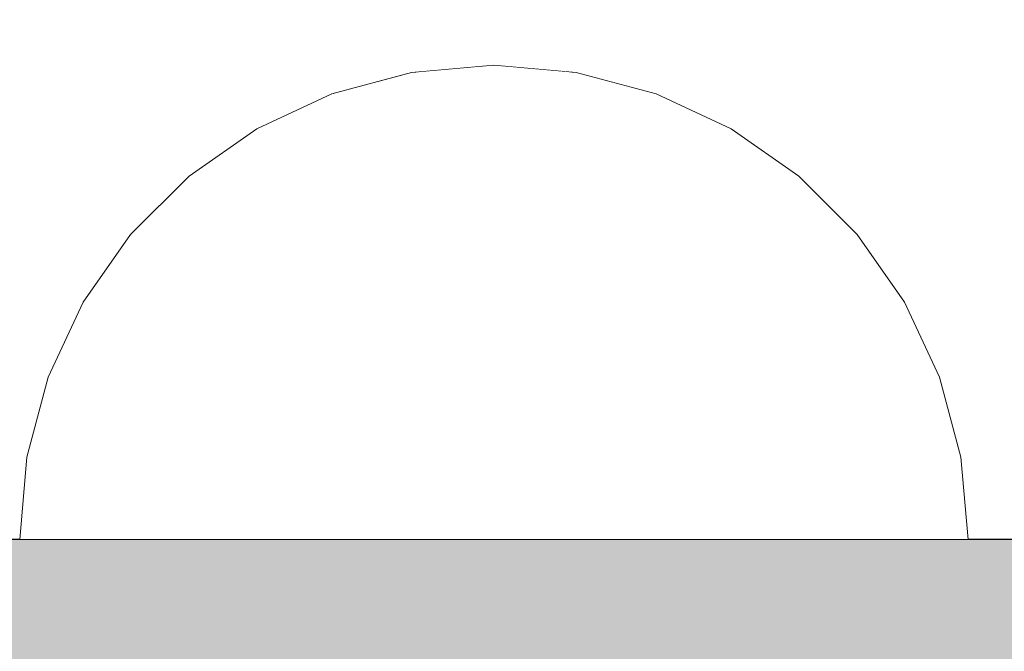
# Model space of a CAD drawing. Units: millimetres. Extents: x 576106746 to 576116628, y 353412906 to 353427885.
# Drawn here: x 576109873 to 576109900, y 353422739 to 353422757 of the extents above; entities that cross this region are included whole.
import ezdxf

# ---------------------------------------------------------------- set-up
doc = ezdxf.new("R2010")
doc.units = ezdxf.units.MM
doc.header["$MEASUREMENT"] = 0
doc.set_wipeout_variables(frame=1)
doc.linetypes.add('Wipeout_Contour', pattern=[1000, 0, -1000])
doc.layers.add('0_Pen_No__1', color=7, linetype='Continuous', lineweight=30)
doc.layers.add('A-DIMS_Pen_No__1', color=7, linetype='Continuous', lineweight=30)
doc.layers.add('0_Pen_No__4', color=7, linetype='Continuous', lineweight=5, true_color=0x783c00)
doc.layers.add('A-DIMS', color=7, linetype='Continuous')
doc.styles.add('GENERATED_STYLE_1', font='Tahoma_1.ttf')
doc.dimstyles.new('GENERATED_STYLE__1', dxfattribs={"dimtxt": 200, "dimasz": 95, "dimexe": 0.18, "dimexo": 10000, "dimgap": 0.09, "dimtad": 1, "dimtih": 1, "dimtoh": 1, "dimdec": 0, "dimzin": 0, "dimdsep": 46, "dimtxsty": 'GENERATED_STYLE_1', "dimblk": 'ARROWHEAD_6', "dimblk1": 'ARROWHEAD_6', "dimblk2": 'ARROWHEAD_6', "dimcen": 0.09, "dimclrd": 7, "dimclre": 7, "dimclrt": 7, "dimadec": 0, "dimazin": 0, "dimtfac": 1, "dimtdec": 4, "dimtmove": 0, "dimatfit": 3, "dimfxl": 1, "dimtolj": 1, "dimtzin": 0, "dimarcsym": 0})
doc.dimstyles.new('GENERATED_STYLE__2', dxfattribs={"dimtxt": 200, "dimasz": 95, "dimexe": 0.18, "dimexo": 10000, "dimgap": 0.09, "dimtad": 1, "dimdec": 0, "dimzin": 0, "dimdsep": 46, "dimtxsty": 'GENERATED_STYLE_1', "dimblk": 'ARROWHEAD_6', "dimblk1": 'ARROWHEAD_6', "dimblk2": 'ARROWHEAD_6', "dimcen": 0.09, "dimclrd": 7, "dimclre": 7, "dimclrt": 7, "dimadec": 0, "dimazin": 0, "dimtfac": 1, "dimtdec": 4, "dimtmove": 0, "dimatfit": 3, "dimfxl": 1, "dimtolj": 1, "dimtzin": 0, "dimarcsym": 0})

# ---------------------------------------------------------------- blocks, each defined once
blk = doc.blocks.new('RE2_mazaa')
at = {"linetype": 'Continuous', "lineweight": 0, "true_color": 0x000000}
blk.add_hatch(color=18, dxfattribs=at).paths.add_polyline_path([(460, 0), (460, 15), (-460, 15), (-460, 0)])
at = {"layer": '0_Pen_No__1', "linetype": 'Continuous'}
for p, q in [((-448, 0), (448, 0)), ((448, 0), (450.084, 0))]:
    blk.add_line(p, q, dxfattribs=at)
blk = doc.blocks.new('Semisphere 12')
at = {"color": 254, "linetype": 'Wipeout_Contour', "lineweight": 0, "ltscale": 39.124852}
blk.add_wipeout([(-12.803, 0), (-13, 0), (-12.803, -0.392)], dxfattribs=at)
at = {"color": 254, "linetype": 'Wipeout_Contour', "lineweight": 0, "ltscale": 39.124125}
blk.add_wipeout([(-12.803, 0.392), (-13, 0), (-12.803, 0)], dxfattribs=at)
at = {"color": 254, "linetype": 'Wipeout_Contour', "lineweight": 0, "ltscale": 39.137885}
blk.add_wipeout([(-12.803, 0.772), (-13, 0), (-12.803, 0.392)], dxfattribs=at)
at = {"color": 254, "linetype": 'Wipeout_Contour', "lineweight": 0, "ltscale": 39.182995}
blk.add_wipeout([(-12.803, 1.129), (-13, 0), (-12.803, 0.772)], dxfattribs=at)
at = {"color": 254, "linetype": 'Wipeout_Contour', "lineweight": 0, "ltscale": 39.243903}
blk.add_wipeout([(-12.803, 1.451), (-13, 0), (-12.803, 1.129)], dxfattribs=at)
at = {"color": 254, "linetype": 'Wipeout_Contour', "lineweight": 0, "ltscale": 39.31284}
blk.add_wipeout([(-12.803, 1.729), (-13, 0), (-12.803, 1.451)], dxfattribs=at)
at = {"color": 254, "linetype": 'Wipeout_Contour', "lineweight": 0, "ltscale": 39.381721}
blk.add_wipeout([(-12.803, 1.955), (-13, 0), (-12.803, 1.729)], dxfattribs=at)
at = {"color": 254, "linetype": 'Wipeout_Contour', "lineweight": 0, "ltscale": 39.442593}
blk.add_wipeout([(-12.803, 2.121), (-13, 0), (-12.803, 1.955)], dxfattribs=at)
at = {"color": 254, "linetype": 'Wipeout_Contour', "lineweight": 0, "ltscale": 39.488533}
blk.add_wipeout([(-12.803, 2.223), (-13, 0), (-12.803, 2.121)], dxfattribs=at)
at = {"color": 254, "linetype": 'Wipeout_Contour', "lineweight": 0, "ltscale": 39.514458}
blk.add_wipeout([(-12.803, 2.257), (-13, 0), (-12.803, 2.223)], dxfattribs=at)
at = {"color": 254, "linetype": 'Wipeout_Contour', "lineweight": 0, "ltscale": 39.514053}
blk.add_wipeout([(-12.803, -2.223), (-13, 0), (-12.803, -2.257)], dxfattribs=at)
at = {"color": 254, "linetype": 'Wipeout_Contour', "lineweight": 0, "ltscale": 39.487379}
blk.add_wipeout([(-12.803, -2.121), (-13, 0), (-12.803, -2.223)], dxfattribs=at)
at = {"color": 254, "linetype": 'Wipeout_Contour', "lineweight": 0, "ltscale": 39.440866}
blk.add_wipeout([(-12.803, -1.955), (-13, 0), (-12.803, -2.121)], dxfattribs=at)
at = {"color": 254, "linetype": 'Wipeout_Contour', "lineweight": 0, "ltscale": 39.379685}
blk.add_wipeout([(-12.803, -1.729), (-13, 0), (-12.803, -1.955)], dxfattribs=at)
at = {"color": 254, "linetype": 'Wipeout_Contour', "lineweight": 0, "ltscale": 51.984525}
blk.add_wipeout([(-12.216, -4.379), (-12.803, -2.223), (-12.803, -2.257), (-12.216, -4.446)], dxfattribs=at)
at = {"color": 254, "linetype": 'Wipeout_Contour', "lineweight": 0, "ltscale": 39.310808}
blk.add_wipeout([(-12.803, -1.451), (-13, 0), (-12.803, -1.729)], dxfattribs=at)
at = {"color": 254, "linetype": 'Wipeout_Contour', "lineweight": 0, "ltscale": 51.861214}
blk.add_wipeout([(-12.216, -4.178), (-12.803, -2.121), (-12.803, -2.223), (-12.216, -4.379)], dxfattribs=at)
at = {"color": 254, "linetype": 'Wipeout_Contour', "lineweight": 0, "ltscale": 39.242194}
blk.add_wipeout([(-12.803, -1.129), (-13, 0), (-12.803, -1.451)], dxfattribs=at)
at = {"color": 254, "linetype": 'Wipeout_Contour', "lineweight": 0, "ltscale": 51.640314}
blk.add_wipeout([(-12.216, -3.851), (-12.803, -1.955), (-12.803, -2.121), (-12.216, -4.178)], dxfattribs=at)
at = {"color": 254, "linetype": 'Wipeout_Contour', "lineweight": 0, "ltscale": 51.926568}
blk.add_wipeout([(-11.258, -6.401), (-12.216, -4.379), (-12.216, -4.446), (-11.258, -6.5)], dxfattribs=at)
at = {"color": 254, "linetype": 'Wipeout_Contour', "lineweight": 0, "ltscale": 39.181883}
blk.add_wipeout([(-12.803, -0.772), (-13, 0), (-12.803, -1.129)], dxfattribs=at)
at = {"color": 254, "linetype": 'Wipeout_Contour', "lineweight": 0, "ltscale": 51.346251}
blk.add_wipeout([(-12.216, -3.406), (-12.803, -1.729), (-12.803, -1.955), (-12.216, -3.851)], dxfattribs=at)
at = {"color": 254, "linetype": 'Wipeout_Contour', "lineweight": 0, "ltscale": 51.626846}
blk.add_wipeout([(-11.258, -6.108), (-12.216, -4.178), (-12.216, -4.379), (-11.258, -6.401)], dxfattribs=at)
at = {"color": 254, "linetype": 'Wipeout_Contour', "lineweight": 0, "ltscale": 39.137568}
blk.add_wipeout([(-12.803, -0.392), (-13, 0), (-12.803, -0.772)], dxfattribs=at)
at = {"color": 254, "linetype": 'Wipeout_Contour', "lineweight": 0, "ltscale": 51.012737}
blk.add_wipeout([(-12.803, -1.451), (-12.803, -1.729), (-12.216, -3.406), (-12.216, -2.858)], dxfattribs=at)
at = {"color": 254, "linetype": 'Wipeout_Contour', "lineweight": 0, "ltscale": 51.079364}
blk.add_wipeout([(-12.216, -3.851), (-12.216, -4.178), (-11.258, -6.108), (-11.258, -5.629)], dxfattribs=at)
at = {"color": 254, "linetype": 'Wipeout_Contour', "lineweight": 0, "ltscale": 51.856856}
blk.add_wipeout([(-9.959, -8.229), (-11.258, -6.401), (-11.258, -6.5), (-9.959, -8.356)], dxfattribs=at)
at = {"color": 254, "linetype": 'Wipeout_Contour', "lineweight": 0, "ltscale": 50.08046}
blk.add_wipeout([(-12.216, 0), (-12.803, 0), (-12.803, -0.392), (-12.216, -0.772)], dxfattribs=at)
at = {"color": 254, "linetype": 'Wipeout_Contour', "lineweight": 0, "ltscale": 50.679336}
blk.add_wipeout([(-12.216, -2.223), (-12.803, -1.129), (-12.803, -1.451), (-12.216, -2.858)], dxfattribs=at)
at = {"color": 254, "linetype": 'Wipeout_Contour', "lineweight": 0, "ltscale": 50.341287}
blk.add_wipeout([(-12.216, -3.851), (-11.258, -5.629), (-11.258, -4.979), (-12.216, -3.406)], dxfattribs=at)
at = {"color": 254, "linetype": 'Wipeout_Contour', "lineweight": 0, "ltscale": 51.320441}
blk.add_wipeout([(-9.959, -7.852), (-11.258, -6.108), (-11.258, -6.401), (-9.959, -8.229)], dxfattribs=at)
at = {"color": 254, "linetype": 'Wipeout_Contour', "lineweight": 0, "ltscale": 50.082626}
blk.add_wipeout([(-12.803, 0.392), (-12.803, 0), (-12.216, 0), (-12.216, 0.772)], dxfattribs=at)
at = {"color": 254, "linetype": 'Wipeout_Contour', "lineweight": 0, "ltscale": 50.387242}
blk.add_wipeout([(-12.803, -0.772), (-12.803, -1.129), (-12.216, -2.223), (-12.216, -1.521)], dxfattribs=at)
at = {"color": 254, "linetype": 'Wipeout_Contour', "lineweight": 0, "ltscale": 49.494052}
blk.add_wipeout([(-11.258, -4.178), (-12.216, -2.858), (-12.216, -3.406), (-11.258, -4.979)], dxfattribs=at)
at = {"color": 254, "linetype": 'Wipeout_Contour', "lineweight": 0, "ltscale": 50.326468}
blk.add_wipeout([(-11.258, -6.108), (-9.959, -7.852), (-9.959, -7.237), (-11.258, -5.629)], dxfattribs=at)
at = {"color": 254, "linetype": 'Wipeout_Contour', "lineweight": 0, "ltscale": 51.783751}
blk.add_wipeout([(-9.959, -8.356), (-8.356, -9.959), (-8.356, -9.807), (-9.959, -8.229)], dxfattribs=at)
at = {"color": 254, "linetype": 'Wipeout_Contour', "lineweight": 0, "ltscale": 50.183832}
blk.add_wipeout([(-12.803, 0.772), (-12.803, 0.392), (-12.216, 0.772), (-12.216, 1.521)], dxfattribs=at)
at = {"color": 254, "linetype": 'Wipeout_Contour', "lineweight": 0, "ltscale": 50.17523}
blk.add_wipeout([(-12.803, -0.392), (-12.803, -0.772), (-12.216, -1.521), (-12.216, -0.772)], dxfattribs=at)
at = {"color": 254, "linetype": 'Wipeout_Contour', "lineweight": 0, "ltscale": 48.636854}
blk.add_wipeout([(-11.258, -3.25), (-12.216, -2.223), (-12.216, -2.858), (-11.258, -4.178)], dxfattribs=at)
at = {"color": 254, "linetype": 'Wipeout_Contour', "lineweight": 0, "ltscale": 48.968179}
blk.add_wipeout([(-9.959, -6.401), (-11.258, -4.979), (-11.258, -5.629), (-9.959, -7.237)], dxfattribs=at)
at = {"color": 254, "linetype": 'Wipeout_Contour', "lineweight": 0, "ltscale": 50.978109}
blk.add_wipeout([(-9.959, -7.852), (-9.959, -8.229), (-8.356, -9.807), (-8.356, -9.358)], dxfattribs=at)
at = {"layer": '0_Pen_No__4', "linetype": 'Continuous'}
blk.add_line((-13, 0), (-12.803, -2.257), dxfattribs=at)
at = {"color": 254, "linetype": 'Wipeout_Contour', "lineweight": 0, "ltscale": 50.400227}
blk.add_wipeout([(-12.803, 1.129), (-12.803, 0.772), (-12.216, 1.521), (-12.216, 2.223)], dxfattribs=at)
at = {"color": 254, "linetype": 'Wipeout_Contour', "lineweight": 0, "ltscale": 47.041993}
blk.add_wipeout([(-11.258, 0), (-12.216, 0), (-12.216, -0.772), (-11.258, -1.129)], dxfattribs=at)
at = {"color": 254, "linetype": 'Wipeout_Contour', "lineweight": 0, "ltscale": 47.8769}
blk.add_wipeout([(-11.258, -2.223), (-12.216, -1.521), (-12.216, -2.223), (-11.258, -3.25)], dxfattribs=at)
at = {"color": 254, "linetype": 'Wipeout_Contour', "lineweight": 0, "ltscale": 47.384189}
blk.add_wipeout([(-9.959, -5.371), (-11.258, -4.178), (-11.258, -4.979), (-9.959, -6.401)], dxfattribs=at)
at = {"color": 254, "linetype": 'Wipeout_Contour', "lineweight": 0, "ltscale": 49.465834}
blk.add_wipeout([(-9.959, -7.852), (-8.356, -9.358), (-8.356, -8.624), (-9.959, -7.237)], dxfattribs=at)
at = {"color": 254, "linetype": 'Wipeout_Contour', "lineweight": 0, "ltscale": 51.716493}
blk.add_wipeout([(-6.5, -11.087), (-8.356, -9.807), (-8.356, -9.959), (-6.5, -11.258)], dxfattribs=at)
at = {"color": 254, "linetype": 'Wipeout_Contour', "lineweight": 0, "ltscale": 50.694819}
blk.add_wipeout([(-12.803, 1.451), (-12.803, 1.129), (-12.216, 2.223), (-12.216, 2.858)], dxfattribs=at)
at = {"color": 254, "linetype": 'Wipeout_Contour', "lineweight": 0, "ltscale": 47.316754}
blk.add_wipeout([(-11.258, -1.129), (-12.216, -0.772), (-12.216, -1.521), (-11.258, -2.223)], dxfattribs=at)
at = {"color": 254, "linetype": 'Wipeout_Contour', "lineweight": 0, "ltscale": 45.752758}
blk.add_wipeout([(-9.959, -4.178), (-11.258, -3.25), (-11.258, -4.178), (-9.959, -5.371)], dxfattribs=at)
at = {"color": 254, "linetype": 'Wipeout_Contour', "lineweight": 0, "ltscale": 47.367745}
blk.add_wipeout([(-9.959, -7.237), (-8.356, -8.624), (-8.356, -7.629), (-9.959, -6.401)], dxfattribs=at)
at = {"color": 254, "linetype": 'Wipeout_Contour', "lineweight": 0, "ltscale": 50.642068}
blk.add_wipeout([(-8.356, -9.358), (-8.356, -9.807), (-6.5, -11.087), (-6.5, -10.579)], dxfattribs=at)
at = {"layer": '0_Pen_No__4', "linetype": 'Continuous'}
for p, q in [((-12.803, -2.257), (-12.216, -4.446)), ((-12.216, -4.446), (-11.258, -6.5))]:
    blk.add_line(p, q, dxfattribs=at)
at = {"color": 254, "linetype": 'Wipeout_Contour', "lineweight": 0, "ltscale": 51.028772}
blk.add_wipeout([(-12.803, 1.729), (-12.803, 1.451), (-12.216, 2.858), (-12.216, 3.406)], dxfattribs=at)
at = {"color": 254, "linetype": 'Wipeout_Contour', "lineweight": 0, "ltscale": 47.052076}
blk.add_wipeout([(-11.258, 1.129), (-12.216, 0.772), (-12.216, 0), (-11.258, 0)], dxfattribs=at)
at = {"color": 254, "linetype": 'Wipeout_Contour', "lineweight": 0, "ltscale": 44.279094}
blk.add_wipeout([(-11.258, -3.25), (-9.959, -4.178), (-9.959, -2.858), (-11.258, -2.223)], dxfattribs=at)
at = {"color": 254, "linetype": 'Wipeout_Contour', "lineweight": 0, "ltscale": 44.872216}
blk.add_wipeout([(-9.959, -5.371), (-9.959, -6.401), (-8.356, -7.629), (-8.356, -6.401)], dxfattribs=at)
at = {"color": 254, "linetype": 'Wipeout_Contour', "lineweight": 0, "ltscale": 48.600548}
blk.add_wipeout([(-6.5, -9.75), (-8.356, -8.624), (-8.356, -9.358), (-6.5, -10.579)], dxfattribs=at)
at = {"color": 254, "linetype": 'Wipeout_Contour', "lineweight": 0, "ltscale": 51.663594}
blk.add_wipeout([(-4.446, -12.03), (-6.5, -11.087), (-6.5, -11.258), (-4.446, -12.216)], dxfattribs=at)
at = {"color": 254, "linetype": 'Wipeout_Contour', "lineweight": 0, "ltscale": 51.360973}
blk.add_wipeout([(-12.216, 3.851), (-12.803, 1.955), (-12.803, 1.729), (-12.216, 3.406)], dxfattribs=at)
at = {"color": 254, "linetype": 'Wipeout_Contour', "lineweight": 0, "ltscale": 42.606028}
blk.add_wipeout([(-11.258, 0), (-11.258, -1.129), (-9.959, -1.451), (-9.959, 0)], dxfattribs=at)
at = {"color": 254, "linetype": 'Wipeout_Contour', "lineweight": 0, "ltscale": 42.238799}
blk.add_wipeout([(-9.959, -4.178), (-9.959, -5.371), (-8.356, -6.401), (-8.356, -4.979)], dxfattribs=at)
at = {"color": 254, "linetype": 'Wipeout_Contour', "lineweight": 0, "ltscale": 45.722529}
blk.add_wipeout([(-6.5, -8.624), (-8.356, -7.629), (-8.356, -8.624), (-6.5, -9.75)], dxfattribs=at)
at = {"color": 254, "linetype": 'Wipeout_Contour', "lineweight": 0, "ltscale": 50.35544}
blk.add_wipeout([(-6.5, -10.579), (-6.5, -11.087), (-4.446, -12.03), (-4.446, -11.479)], dxfattribs=at)
at = {"layer": '0_Pen_No__4', "linetype": 'Continuous'}
blk.add_line((-11.258, -6.5), (-9.959, -8.356), dxfattribs=at)
at = {"color": 254, "linetype": 'Wipeout_Contour', "lineweight": 0, "ltscale": 51.652108}
blk.add_wipeout([(-12.216, 4.178), (-12.803, 2.121), (-12.803, 1.955), (-12.216, 3.851)], dxfattribs=at)
at = {"color": 254, "linetype": 'Wipeout_Contour', "lineweight": 0, "ltscale": 43.171491}
blk.add_wipeout([(-9.959, -1.451), (-11.258, -1.129), (-11.258, -2.223), (-9.959, -2.858)], dxfattribs=at)
at = {"color": 254, "linetype": 'Wipeout_Contour', "lineweight": 0, "ltscale": 42.220899}
blk.add_wipeout([(-8.356, -6.401), (-8.356, -7.629), (-6.5, -8.624), (-6.5, -7.237)], dxfattribs=at)
at = {"color": 254, "linetype": 'Wipeout_Contour', "lineweight": 0, "ltscale": 47.841529}
blk.add_wipeout([(-4.446, -10.579), (-6.5, -9.75), (-6.5, -10.579), (-4.446, -11.479)], dxfattribs=at)
at = {"color": 254, "linetype": 'Wipeout_Contour', "lineweight": 0, "ltscale": 51.632407}
blk.add_wipeout([(-2.257, -12.608), (-4.446, -12.03), (-4.446, -12.216), (-2.257, -12.803)], dxfattribs=at)
at = {"layer": '0_Pen_No__4', "linetype": 'Continuous'}
blk.add_line((-9.959, -8.356), (-8.356, -9.959), dxfattribs=at)
at = {"color": 254, "linetype": 'Wipeout_Contour', "lineweight": 0, "ltscale": 51.868837}
blk.add_wipeout([(-12.216, 4.379), (-12.803, 2.223), (-12.803, 2.121), (-12.216, 4.178)], dxfattribs=at)
at = {"color": 254, "linetype": 'Wipeout_Contour', "lineweight": 0, "ltscale": 39.794473}
blk.add_wipeout([(-9.959, -4.178), (-8.356, -4.979), (-8.356, -3.406), (-9.959, -2.858)], dxfattribs=at)
at = {"color": 254, "linetype": 'Wipeout_Contour', "lineweight": 0, "ltscale": 44.243609}
blk.add_wipeout([(-6.5, -8.624), (-6.5, -9.75), (-4.446, -10.579), (-4.446, -9.358)], dxfattribs=at)
at = {"color": 254, "linetype": 'Wipeout_Contour', "lineweight": 0, "ltscale": 50.157046}
blk.add_wipeout([(-4.446, -12.03), (-2.257, -12.608), (-2.257, -12.03), (-4.446, -11.479)], dxfattribs=at)
at = {"layer": '0_Pen_No__4', "linetype": 'Continuous'}
blk.add_line((-8.356, -9.959), (-6.5, -11.258), dxfattribs=at)
at = {"color": 254, "linetype": 'Wipeout_Contour', "lineweight": 0, "ltscale": 51.987171}
blk.add_wipeout([(-12.216, 4.446), (-12.803, 2.257), (-12.803, 2.223), (-12.216, 4.379)], dxfattribs=at)
at = {"color": 254, "linetype": 'Wipeout_Contour', "lineweight": 0, "ltscale": 38.409586}
blk.add_wipeout([(-6.5, -5.629), (-8.356, -4.979), (-8.356, -6.401), (-6.5, -7.237)], dxfattribs=at)
at = {"color": 254, "linetype": 'Wipeout_Contour', "lineweight": 0, "ltscale": 47.292793}
blk.add_wipeout([(-2.257, -11.087), (-4.446, -10.579), (-4.446, -11.479), (-2.257, -12.03)], dxfattribs=at)
at = {"color": 254, "linetype": 'Wipeout_Contour', "lineweight": 0, "ltscale": 51.629834}
blk.add_wipeout([(0, -12.803), (-2.257, -12.608), (-2.257, -12.803), (0, -13)], dxfattribs=at)
at = {"layer": '0_Pen_No__4', "linetype": 'Continuous'}
for p, q in [((-13, 0), (-12.803, 2.257)), ((-6.5, -11.258), (-4.446, -12.216))]:
    blk.add_line(p, q, dxfattribs=at)
at = {"color": 254, "linetype": 'Wipeout_Contour', "lineweight": 0, "ltscale": 47.346382}
blk.add_wipeout([(-11.258, 2.223), (-12.216, 1.521), (-12.216, 0.772), (-11.258, 1.129)], dxfattribs=at)
at = {"color": 254, "linetype": 'Wipeout_Contour', "lineweight": 0, "ltscale": 39.76408}
blk.add_wipeout([(-4.446, -7.852), (-6.5, -7.237), (-6.5, -8.624), (-4.446, -9.358)], dxfattribs=at)
at = {"color": 254, "linetype": 'Wipeout_Contour', "lineweight": 0, "ltscale": 50.07803}
blk.add_wipeout([(-2.257, -12.608), (0, -12.803), (0, -12.216), (-2.257, -12.03)], dxfattribs=at)
at = {"layer": '0_Pen_No__4', "linetype": 'Continuous'}
for p, q in [((-2.257, -12.803), (0, -13)), ((0, -13), (0, -12.803))]:
    blk.add_line(p, q, dxfattribs=at)
at = {"color": 254, "linetype": 'Wipeout_Contour', "lineweight": 0, "ltscale": 47.919136}
blk.add_wipeout([(-11.258, 3.25), (-12.216, 2.223), (-12.216, 1.521), (-11.258, 2.223)], dxfattribs=at)
at = {"color": 254, "linetype": 'Wipeout_Contour', "lineweight": 0, "ltscale": 43.143612}
blk.add_wipeout([(-4.446, -10.579), (-2.257, -11.087), (-2.257, -9.807), (-4.446, -9.358)], dxfattribs=at)
at = {"color": 254, "linetype": 'Wipeout_Contour', "lineweight": 0, "ltscale": 48.684896}
blk.add_wipeout([(-11.258, 4.178), (-12.216, 2.858), (-12.216, 2.223), (-11.258, 3.25)], dxfattribs=at)
at = {"color": 254, "linetype": 'Wipeout_Contour', "lineweight": 0, "ltscale": 42.631455}
blk.add_wipeout([(-11.258, 1.129), (-11.258, 0), (-9.959, 0), (-9.959, 1.451)], dxfattribs=at)
at = {"color": 254, "linetype": 'Wipeout_Contour', "lineweight": 0, "ltscale": 47.035503}
blk.add_wipeout([(0, -11.258), (-2.257, -11.087), (-2.257, -12.03), (0, -12.216)], dxfattribs=at)
at = {"layer": '0_Pen_No__4', "linetype": 'Continuous'}
for p, q in [((-4.446, -12.216), (-2.257, -12.803)), ((0, -12.803), (0, -12.216))]:
    blk.add_line(p, q, dxfattribs=at)
at = {"color": 254, "linetype": 'Wipeout_Contour', "lineweight": 0, "ltscale": 49.541682}
blk.add_wipeout([(-11.258, 4.979), (-12.216, 3.406), (-12.216, 2.858), (-11.258, 4.178)], dxfattribs=at)
at = {"color": 254, "linetype": 'Wipeout_Contour', "lineweight": 0, "ltscale": 36.916911}
blk.add_wipeout([(-9.959, -1.451), (-8.356, -1.729), (-8.356, 0), (-9.959, 0)], dxfattribs=at)
at = {"color": 254, "linetype": 'Wipeout_Contour', "lineweight": 0, "ltscale": 50.38341}
blk.add_wipeout([(-12.216, 3.851), (-12.216, 3.406), (-11.258, 4.979), (-11.258, 5.629)], dxfattribs=at)
at = {"color": 254, "linetype": 'Wipeout_Contour', "lineweight": 0, "ltscale": 43.241187}
blk.add_wipeout([(-11.258, 2.223), (-11.258, 1.129), (-9.959, 1.451), (-9.959, 2.858)], dxfattribs=at)
at = {"color": 254, "linetype": 'Wipeout_Contour', "lineweight": 0, "ltscale": 37.907448}
blk.add_wipeout([(-9.959, -2.858), (-8.356, -3.406), (-8.356, -1.729), (-9.959, -1.451)], dxfattribs=at)
at = {"color": 254, "linetype": 'Wipeout_Contour', "lineweight": 0, "ltscale": 51.112181}
blk.add_wipeout([(-12.216, 4.178), (-12.216, 3.851), (-11.258, 5.629), (-11.258, 6.108)], dxfattribs=at)
at = {"color": 254, "linetype": 'Wipeout_Contour', "lineweight": 0, "ltscale": 36.971066}
blk.add_wipeout([(-9.959, 0), (-8.356, 0), (-8.356, 1.729), (-9.959, 1.451)], dxfattribs=at)
at = {"color": 254, "linetype": 'Wipeout_Contour', "lineweight": 0, "ltscale": 34.731556}
blk.add_wipeout([(-6.5, -3.851), (-8.356, -3.406), (-8.356, -4.979), (-6.5, -5.629)], dxfattribs=at)
at = {"color": 254, "linetype": 'Wipeout_Contour', "lineweight": 0, "ltscale": 51.647732}
blk.add_wipeout([(-11.258, 6.401), (-12.216, 4.379), (-12.216, 4.178), (-11.258, 6.108)], dxfattribs=at)
at = {"color": 254, "linetype": 'Wipeout_Contour', "lineweight": 0, "ltscale": 30.168565}
blk.add_wipeout([(-6.5, 0), (-8.356, 0), (-8.356, -1.729), (-6.5, -1.955)], dxfattribs=at)
at = {"color": 254, "linetype": 'Wipeout_Contour', "lineweight": 0, "ltscale": 34.712982}
blk.add_wipeout([(-4.446, -6.108), (-6.5, -5.629), (-6.5, -7.237), (-4.446, -7.852)], dxfattribs=at)
at = {"color": 254, "linetype": 'Wipeout_Contour', "lineweight": 0, "ltscale": 51.933812}
blk.add_wipeout([(-11.258, 6.5), (-12.216, 4.446), (-12.216, 4.379), (-11.258, 6.401)], dxfattribs=at)
at = {"color": 254, "linetype": 'Wipeout_Contour', "lineweight": 0, "ltscale": 44.374527}
blk.add_wipeout([(-11.258, 3.25), (-11.258, 2.223), (-9.959, 2.858), (-9.959, 4.178)], dxfattribs=at)
at = {"color": 254, "linetype": 'Wipeout_Contour', "lineweight": 0, "ltscale": 31.772056}
blk.add_wipeout([(-6.5, -1.955), (-8.356, -1.729), (-8.356, -3.406), (-6.5, -3.851)], dxfattribs=at)
at = {"color": 254, "linetype": 'Wipeout_Contour', "lineweight": 0, "ltscale": 37.878459}
blk.add_wipeout([(-2.257, -8.229), (-4.446, -7.852), (-4.446, -9.358), (-2.257, -9.807)], dxfattribs=at)
at = {"layer": '0_Pen_No__4', "linetype": 'Continuous'}
blk.add_line((-12.803, 2.257), (-12.216, 4.446), dxfattribs=at)
at = {"color": 254, "linetype": 'Wipeout_Contour', "lineweight": 0, "ltscale": 45.856167}
blk.add_wipeout([(-9.959, 5.371), (-11.258, 4.178), (-11.258, 3.25), (-9.959, 4.178)], dxfattribs=at)
at = {"color": 254, "linetype": 'Wipeout_Contour', "lineweight": 0, "ltscale": 29.574593}
blk.add_wipeout([(-4.446, -4.178), (-6.5, -3.851), (-6.5, -5.629), (-4.446, -6.108)], dxfattribs=at)
at = {"color": 254, "linetype": 'Wipeout_Contour', "lineweight": 0, "ltscale": 42.596603}
blk.add_wipeout([(-2.257, -9.807), (-2.257, -11.087), (0, -11.258), (0, -9.959)], dxfattribs=at)
at = {"layer": '0_Pen_No__4', "linetype": 'Continuous'}
blk.add_line((0, -12.216), (0, -11.258), dxfattribs=at)
at = {"color": 254, "linetype": 'Wipeout_Contour', "lineweight": 0, "ltscale": 47.481798}
blk.add_wipeout([(-9.959, 6.401), (-11.258, 4.979), (-11.258, 4.178), (-9.959, 5.371)], dxfattribs=at)
at = {"color": 254, "linetype": 'Wipeout_Contour', "lineweight": 0, "ltscale": 38.048665}
blk.add_wipeout([(-9.959, 1.451), (-8.356, 1.729), (-8.356, 3.406), (-9.959, 2.858)], dxfattribs=at)
at = {"color": 254, "linetype": 'Wipeout_Contour', "lineweight": 0, "ltscale": 31.745791}
blk.add_wipeout([(-2.257, -6.401), (-4.446, -6.108), (-4.446, -7.852), (-2.257, -8.229)], dxfattribs=at)
at = {"color": 254, "linetype": 'Wipeout_Contour', "lineweight": 0, "ltscale": 49.050934}
blk.add_wipeout([(-9.959, 7.237), (-11.258, 5.629), (-11.258, 4.979), (-9.959, 6.401)], dxfattribs=at)
at = {"color": 254, "linetype": 'Wipeout_Contour', "lineweight": 0, "ltscale": 30.279997}
blk.add_wipeout([(-6.5, 1.955), (-8.356, 1.729), (-8.356, 0), (-6.5, 0)], dxfattribs=at)
at = {"color": 254, "linetype": 'Wipeout_Contour', "lineweight": 0, "ltscale": 36.905664}
blk.add_wipeout([(0, -8.356), (-2.257, -8.229), (-2.257, -9.807), (0, -9.959)], dxfattribs=at)
at = {"layer": '0_Pen_No__4', "linetype": 'Continuous'}
blk.add_line((0, -11.258), (0, -9.959), dxfattribs=at)
at = {"color": 254, "linetype": 'Wipeout_Contour', "lineweight": 0, "ltscale": 50.389028}
blk.add_wipeout([(-11.258, 6.108), (-11.258, 5.629), (-9.959, 7.237), (-9.959, 7.852)], dxfattribs=at)
at = {"color": 254, "linetype": 'Wipeout_Contour', "lineweight": 0, "ltscale": 39.976124}
blk.add_wipeout([(-9.959, 2.858), (-8.356, 3.406), (-8.356, 4.979), (-9.959, 4.178)], dxfattribs=at)
at = {"color": 254, "linetype": 'Wipeout_Contour', "lineweight": 0, "ltscale": 22.615819}
blk.add_wipeout([(-4.446, 0), (-6.5, 0), (-6.5, -1.955), (-4.446, -2.121)], dxfattribs=at)
at = {"color": 254, "linetype": 'Wipeout_Contour', "lineweight": 0, "ltscale": 51.359676}
blk.add_wipeout([(-9.959, 8.229), (-11.258, 6.401), (-11.258, 6.108), (-9.959, 7.852)], dxfattribs=at)
at = {"color": 254, "linetype": 'Wipeout_Contour', "lineweight": 0, "ltscale": 32.041166}
blk.add_wipeout([(-6.5, 3.851), (-8.356, 3.406), (-8.356, 1.729), (-6.5, 1.955)], dxfattribs=at)
at = {"color": 254, "linetype": 'Wipeout_Contour', "lineweight": 0, "ltscale": 25.145475}
blk.add_wipeout([(-4.446, -2.121), (-6.5, -1.955), (-6.5, -3.851), (-4.446, -4.178)], dxfattribs=at)
at = {"color": 254, "linetype": 'Wipeout_Contour', "lineweight": 0, "ltscale": 51.870513}
blk.add_wipeout([(-9.959, 8.356), (-11.258, 6.5), (-11.258, 6.401), (-9.959, 8.229)], dxfattribs=at)
at = {"color": 254, "linetype": 'Wipeout_Contour', "lineweight": 0, "ltscale": 22.857801}
blk.add_wipeout([(-4.446, 2.121), (-6.5, 1.955), (-6.5, 0), (-4.446, 0)], dxfattribs=at)
at = {"color": 254, "linetype": 'Wipeout_Contour', "lineweight": 0, "ltscale": 25.128043}
blk.add_wipeout([(-2.257, -4.379), (-4.446, -4.178), (-4.446, -6.108), (-2.257, -6.401)], dxfattribs=at)
at = {"layer": '0_Pen_No__4', "linetype": 'Continuous'}
blk.add_line((-12.216, 4.446), (-11.258, 6.5), dxfattribs=at)
at = {"color": 254, "linetype": 'Wipeout_Contour', "lineweight": 0, "ltscale": 42.421842}
blk.add_wipeout([(-9.959, 4.178), (-8.356, 4.979), (-8.356, 6.401), (-9.959, 5.371)], dxfattribs=at)
at = {"color": 254, "linetype": 'Wipeout_Contour', "lineweight": 0, "ltscale": 14.648947}
blk.add_wipeout([(-2.257, 0), (-4.446, 0), (-4.446, -2.121), (-2.257, -2.223)], dxfattribs=at)
at = {"color": 254, "linetype": 'Wipeout_Contour', "lineweight": 0, "ltscale": 30.15638}
blk.add_wipeout([(0, -6.5), (-2.257, -6.401), (-2.257, -8.229), (0, -8.356)], dxfattribs=at)
at = {"layer": '0_Pen_No__4', "linetype": 'Continuous'}
blk.add_line((0, -9.959), (0, -8.356), dxfattribs=at)
at = {"color": 254, "linetype": 'Wipeout_Contour', "lineweight": 0, "ltscale": 45.033754}
blk.add_wipeout([(-9.959, 5.371), (-8.356, 6.401), (-8.356, 7.629), (-9.959, 6.401)], dxfattribs=at)
at = {"color": 254, "linetype": 'Wipeout_Contour', "lineweight": 0, "ltscale": 18.754106}
blk.add_wipeout([(-2.257, -2.223), (-4.446, -2.121), (-4.446, -4.178), (-2.257, -4.379)], dxfattribs=at)
at = {"color": 254, "linetype": 'Wipeout_Contour', "lineweight": 0, "ltscale": 47.497665}
blk.add_wipeout([(-9.959, 6.401), (-8.356, 7.629), (-8.356, 8.624), (-9.959, 7.237)], dxfattribs=at)
at = {"color": 254, "linetype": 'Wipeout_Contour', "lineweight": 0, "ltscale": 35.041103}
blk.add_wipeout([(-6.5, 5.629), (-8.356, 4.979), (-8.356, 3.406), (-6.5, 3.851)], dxfattribs=at)
at = {"color": 254, "linetype": 'Wipeout_Contour', "lineweight": 0, "ltscale": 22.603897}
blk.add_wipeout([(0, -4.446), (-2.257, -4.379), (-2.257, -6.401), (0, -6.5)], dxfattribs=at)
at = {"layer": '0_Pen_No__4', "linetype": 'Continuous'}
blk.add_line((0, -8.356), (0, -6.5), dxfattribs=at)
at = {"color": 254, "linetype": 'Wipeout_Contour', "lineweight": 0, "ltscale": 49.560769}
blk.add_wipeout([(-9.959, 7.237), (-8.356, 8.624), (-8.356, 9.358), (-9.959, 7.852)], dxfattribs=at)
at = {"color": 254, "linetype": 'Wipeout_Contour', "lineweight": 0, "ltscale": 25.643681}
blk.add_wipeout([(-4.446, 4.178), (-6.5, 3.851), (-6.5, 1.955), (-4.446, 2.121)], dxfattribs=at)
at = {"color": 254, "linetype": 'Wipeout_Contour', "lineweight": 0, "ltscale": 51.036862}
blk.add_wipeout([(-8.356, 9.807), (-9.959, 8.229), (-9.959, 7.852), (-8.356, 9.358)], dxfattribs=at)
at = {"color": 254, "linetype": 'Wipeout_Contour', "lineweight": 0, "ltscale": 38.688542}
blk.add_wipeout([(-6.5, 7.237), (-8.356, 6.401), (-8.356, 4.979), (-6.5, 5.629)], dxfattribs=at)
at = {"color": 254, "linetype": 'Wipeout_Contour', "lineweight": 0, "ltscale": 15.24278}
blk.add_wipeout([(-2.257, 2.223), (-4.446, 2.121), (-4.446, 0), (-2.257, 0)], dxfattribs=at)
at = {"color": 254, "linetype": 'Wipeout_Contour', "lineweight": 0, "ltscale": 51.804406}
blk.add_wipeout([(-9.959, 8.229), (-8.356, 9.807), (-8.356, 9.959), (-9.959, 8.356)], dxfattribs=at)
at = {"color": 254, "linetype": 'Wipeout_Contour', "lineweight": 0, "ltscale": 30.041312}
blk.add_wipeout([(-4.446, 6.108), (-6.5, 5.629), (-6.5, 3.851), (-4.446, 4.178)], dxfattribs=at)
at = {"color": 254, "linetype": 'Wipeout_Contour', "lineweight": 0, "ltscale": 8.232761}
blk.add_wipeout([(0, 0), (-2.257, 0), (-2.257, -2.223), (0, -2.257)], dxfattribs=at)
at = {"layer": '0_Pen_No__4', "linetype": 'Continuous'}
blk.add_line((-11.258, 6.5), (-9.959, 8.356), dxfattribs=at)
at = {"color": 254, "linetype": 'Wipeout_Contour', "lineweight": 0, "ltscale": 42.446065}
blk.add_wipeout([(-8.356, 7.629), (-8.356, 6.401), (-6.5, 7.237), (-6.5, 8.624)], dxfattribs=at)
at = {"color": 254, "linetype": 'Wipeout_Contour', "lineweight": 0, "ltscale": 19.591508}
blk.add_wipeout([(-2.257, 4.379), (-4.446, 4.178), (-4.446, 2.121), (-2.257, 2.223)], dxfattribs=at)
at = {"color": 254, "linetype": 'Wipeout_Contour', "lineweight": 0, "ltscale": 14.639822}
blk.add_wipeout([(0, -2.257), (-2.257, -2.223), (-2.257, -4.379), (0, -4.446)], dxfattribs=at)
at = {"layer": '0_Pen_No__4', "linetype": 'Continuous'}
for p, q in [((0, -4.446), (0, -2.257)), ((0, -6.5), (0, -4.446))]:
    blk.add_line(p, q, dxfattribs=at)
at = {"color": 254, "linetype": 'Wipeout_Contour', "lineweight": 0, "ltscale": 45.892888}
blk.add_wipeout([(-6.5, 9.75), (-8.356, 8.624), (-8.356, 7.629), (-6.5, 8.624)], dxfattribs=at)
at = {"color": 254, "linetype": 'Wipeout_Contour', "lineweight": 0, "ltscale": 8.758188}
blk.add_wipeout([(0, 2.257), (-2.257, 2.223), (-2.257, 0), (0, 0)], dxfattribs=at)
at = {"layer": '0_Pen_No__4', "linetype": 'Continuous'}
blk.add_line((0, -2.257), (0, 0), dxfattribs=at)
at = {"color": 254, "linetype": 'Wipeout_Contour', "lineweight": 0, "ltscale": 48.720896}
blk.add_wipeout([(-6.5, 10.579), (-8.356, 9.358), (-8.356, 8.624), (-6.5, 9.75)], dxfattribs=at)
at = {"color": 254, "linetype": 'Wipeout_Contour', "lineweight": 0, "ltscale": 35.07054}
blk.add_wipeout([(-4.446, 7.852), (-6.5, 7.237), (-6.5, 5.629), (-4.446, 6.108)], dxfattribs=at)
at = {"color": 254, "linetype": 'Wipeout_Contour', "lineweight": 0, "ltscale": 50.716019}
blk.add_wipeout([(-8.356, 9.358), (-6.5, 10.579), (-6.5, 11.087), (-8.356, 9.807)], dxfattribs=at)
at = {"color": 254, "linetype": 'Wipeout_Contour', "lineweight": 0, "ltscale": 25.673293}
blk.add_wipeout([(-2.257, 6.401), (-4.446, 6.108), (-4.446, 4.178), (-2.257, 4.379)], dxfattribs=at)
at = {"color": 254, "linetype": 'Wipeout_Contour', "lineweight": 0, "ltscale": 51.743064}
blk.add_wipeout([(-6.5, 11.258), (-8.356, 9.959), (-8.356, 9.807), (-6.5, 11.087)], dxfattribs=at)
at = {"color": 254, "linetype": 'Wipeout_Contour', "lineweight": 0, "ltscale": 40.023611}
blk.add_wipeout([(-4.446, 9.358), (-6.5, 8.624), (-6.5, 7.237), (-4.446, 7.852)], dxfattribs=at)
at = {"color": 254, "linetype": 'Wipeout_Contour', "lineweight": 0, "ltscale": 15.261665}
blk.add_wipeout([(0, 4.446), (-2.257, 4.379), (-2.257, 2.223), (0, 2.257)], dxfattribs=at)
at = {"layer": '0_Pen_No__4', "linetype": 'Continuous'}
for p, q in [((-9.959, 8.356), (-8.356, 9.959)), ((0, 0), (0, 2.257))]:
    blk.add_line(p, q, dxfattribs=at)
at = {"color": 254, "linetype": 'Wipeout_Contour', "lineweight": 0, "ltscale": 44.428363}
blk.add_wipeout([(-4.446, 10.579), (-6.5, 9.75), (-6.5, 8.624), (-4.446, 9.358)], dxfattribs=at)
at = {"color": 254, "linetype": 'Wipeout_Contour', "lineweight": 0, "ltscale": 32.088307}
blk.add_wipeout([(-2.257, 8.229), (-4.446, 7.852), (-4.446, 6.108), (-2.257, 6.401)], dxfattribs=at)
at = {"color": 254, "linetype": 'Wipeout_Contour', "lineweight": 0, "ltscale": 47.968785}
blk.add_wipeout([(-4.446, 11.479), (-6.5, 10.579), (-6.5, 9.75), (-4.446, 10.579)], dxfattribs=at)
at = {"color": 254, "linetype": 'Wipeout_Contour', "lineweight": 0, "ltscale": 22.88521}
blk.add_wipeout([(0, 6.5), (-2.257, 6.401), (-2.257, 4.379), (0, 4.446)], dxfattribs=at)
at = {"layer": '0_Pen_No__4', "linetype": 'Continuous'}
blk.add_line((0, 2.257), (0, 4.446), dxfattribs=at)
at = {"color": 254, "linetype": 'Wipeout_Contour', "lineweight": 0, "ltscale": 50.434196}
blk.add_wipeout([(-6.5, 11.087), (-6.5, 10.579), (-4.446, 11.479), (-4.446, 12.03)], dxfattribs=at)
at = {"color": 254, "linetype": 'Wipeout_Contour', "lineweight": 0, "ltscale": 38.103179}
blk.add_wipeout([(-2.257, 9.807), (-4.446, 9.358), (-4.446, 7.852), (-2.257, 8.229)], dxfattribs=at)
at = {"color": 254, "linetype": 'Wipeout_Contour', "lineweight": 0, "ltscale": 51.693221}
blk.add_wipeout([(-4.446, 12.216), (-6.5, 11.258), (-6.5, 11.087), (-4.446, 12.03)], dxfattribs=at)
at = {"color": 254, "linetype": 'Wipeout_Contour', "lineweight": 0, "ltscale": 30.309397}
blk.add_wipeout([(0, 8.356), (-2.257, 8.229), (-2.257, 6.401), (0, 6.5)], dxfattribs=at)
at = {"layer": '0_Pen_No__4', "linetype": 'Continuous'}
for p, q in [((-8.356, 9.959), (-6.5, 11.258)), ((0, 4.446), (0, 6.5))]:
    blk.add_line(p, q, dxfattribs=at)
at = {"color": 254, "linetype": 'Wipeout_Contour', "lineweight": 0, "ltscale": 43.296639}
blk.add_wipeout([(-4.446, 9.358), (-2.257, 9.807), (-2.257, 11.087), (-4.446, 10.579)], dxfattribs=at)
at = {"color": 254, "linetype": 'Wipeout_Contour', "lineweight": 0, "ltscale": 47.397735}
blk.add_wipeout([(-2.257, 12.03), (-4.446, 11.479), (-4.446, 10.579), (-2.257, 11.087)], dxfattribs=at)
at = {"color": 254, "linetype": 'Wipeout_Contour', "lineweight": 0, "ltscale": 37.000828}
blk.add_wipeout([(0, 9.959), (-2.257, 9.807), (-2.257, 8.229), (0, 8.356)], dxfattribs=at)
at = {"layer": '0_Pen_No__4', "linetype": 'Continuous'}
blk.add_line((0, 6.5), (0, 8.356), dxfattribs=at)
at = {"color": 254, "linetype": 'Wipeout_Contour', "lineweight": 0, "ltscale": 50.224354}
blk.add_wipeout([(-4.446, 11.479), (-2.257, 12.03), (-2.257, 12.608), (-4.446, 12.03)], dxfattribs=at)
at = {"color": 254, "linetype": 'Wipeout_Contour', "lineweight": 0, "ltscale": 42.661048}
blk.add_wipeout([(-2.257, 9.807), (0, 9.959), (0, 11.258), (-2.257, 11.087)], dxfattribs=at)
at = {"layer": '0_Pen_No__4', "linetype": 'Continuous'}
blk.add_line((0, 8.356), (0, 9.959), dxfattribs=at)
at = {"color": 254, "linetype": 'Wipeout_Contour', "lineweight": 0, "ltscale": 51.66038}
blk.add_wipeout([(-2.257, 12.803), (-4.446, 12.216), (-4.446, 12.03), (-2.257, 12.608)], dxfattribs=at)
at = {"layer": '0_Pen_No__4', "linetype": 'Continuous'}
blk.add_line((-6.5, 11.258), (-4.446, 12.216), dxfattribs=at)
at = {"color": 254, "linetype": 'Wipeout_Contour', "lineweight": 0, "ltscale": 47.081257}
blk.add_wipeout([(0, 12.216), (-2.257, 12.03), (-2.257, 11.087), (0, 11.258)], dxfattribs=at)
at = {"layer": '0_Pen_No__4', "linetype": 'Continuous'}
blk.add_line((0, 9.959), (0, 11.258), dxfattribs=at)
at = {"color": 254, "linetype": 'Wipeout_Contour', "lineweight": 0, "ltscale": 50.110324}
blk.add_wipeout([(-2.257, 12.03), (0, 12.216), (0, 12.803), (-2.257, 12.608)], dxfattribs=at)
at = {"layer": '0_Pen_No__4', "linetype": 'Continuous'}
blk.add_line((0, 11.258), (0, 12.216), dxfattribs=at)
at = {"color": 254, "linetype": 'Wipeout_Contour', "lineweight": 0, "ltscale": 51.647346}
blk.add_wipeout([(0, 13), (-2.257, 12.803), (-2.257, 12.608), (0, 12.803)], dxfattribs=at)
at = {"layer": '0_Pen_No__4', "linetype": 'Continuous'}
for p, q in [((-2.257, 12.803), (0, 13)), ((0, 12.803), (0, 13)), ((-4.446, 12.216), (-2.257, 12.803)), ((0, 12.216), (0, 12.803))]:
    blk.add_line(p, q, dxfattribs=at)
blk = doc.blocks.new('*D124', base_point=(576123767.383, 353365038.685))
at = {"layer": 'A-DIMS_Pen_No__1', "linetype": 'Continuous', "transparency": 16777216}
for p, q in [((576108322.206, 353422270.942), (576108322.206, 353422458.442)), ((576109821.787, 353422270.942), (576109821.787, 353422458.442)), ((576108372.206, 353422414.692), (576108272.206, 353422314.692)), ((576109771.787, 353422314.692), (576109871.787, 353422414.692)), ((576108247.206, 353422364.692), (576108322.206, 353422364.692)), ((576108322.206, 353422364.692), (576109821.787, 353422364.692)), ((576109821.787, 353422364.692), (576109896.787, 353422364.692))]:
    blk.add_line(p, q, dxfattribs=at)
at = {"layer": 'A-DIMS_Pen_No__1', "transparency": 16777216, "insert": (576108729.138, 353422404.692), "char_height": 200, "attachment_point": 7, "style": 'GENERATED_STYLE_1'}
blk.add_mtext('\\A1;{\\fTahoma|b0|i0|c0|p34;1\xa0500}', dxfattribs=at)
blk = doc.blocks.new('ARROWHEAD_6')
at = {"color": 0, "linetype": 'Continuous', "lineweight": 0}
for p, q in [((-0.5, -0.5), (0.5, 0.5)), ((0, 0), (-1, 0))]:
    blk.add_line(p, q, dxfattribs=at)
blk = doc.blocks.new('*D126', base_point=(576123767.383, 353365038.685))
at = {"layer": 'A-DIMS_Pen_No__1', "linetype": 'Continuous', "transparency": 16777216}
for p, q in [((576109821.787, 353424731.085), (576109821.787, 353424918.585)), ((576113774.206, 353424731.085), (576113774.206, 353424918.585)), ((576109871.787, 353424874.835), (576109771.787, 353424774.835)), ((576113724.206, 353424774.835), (576113824.206, 353424874.835)), ((576109746.787, 353424824.835), (576109821.787, 353424824.835)), ((576109821.787, 353424824.835), (576113774.206, 353424824.835)), ((576113774.206, 353424824.835), (576113849.206, 353424824.835))]:
    blk.add_line(p, q, dxfattribs=at)
at = {"layer": 'A-DIMS_Pen_No__1', "transparency": 16777216, "insert": (576111455.138, 353424864.835), "char_height": 200, "attachment_point": 7, "style": 'GENERATED_STYLE_1'}
blk.add_mtext('\\A1;{\\fTahoma|b0|i0|c0|p34;3 960}', dxfattribs=at)
blk = doc.blocks.new('*D127', base_point=(576123767.383, 353365038.685))
at = {"layer": 'A-DIMS_Pen_No__1', "linetype": 'Continuous', "transparency": 16777216}
for p, q in [((576107714.559, 353424637.322), (576107714.559, 353424712.322)), ((576107764.559, 353424587.322), (576107664.559, 353424687.322)), ((576107808.309, 353424637.322), (576107620.809, 353424637.322)), ((576107714.559, 353418285.802), (576107714.559, 353424637.322)), ((576107664.559, 353418335.802), (576107764.559, 353418235.802)), ((576107808.309, 353418285.802), (576107620.809, 353418285.802)), ((576107714.559, 353418210.802), (576107714.559, 353418285.802))]:
    blk.add_line(p, q, dxfattribs=at)
at = {"layer": 'A-DIMS_Pen_No__1', "transparency": 16777216, "insert": (576107674.559, 353421118.704), "char_height": 200, "attachment_point": 7, "rotation": 90, "style": 'GENERATED_STYLE_1'}
blk.add_mtext('\\A1;{\\fTahoma|b0|i0|c0|p34;6 360}', dxfattribs=at)
blk = doc.blocks.new('*D128', base_point=(576123767.383, 353365038.685))
at = {"layer": 'A-DIMS_Pen_No__1', "linetype": 'Continuous', "transparency": 16777216}
for p, q in [((576108098.586, 353423637.322), (576108098.586, 353423712.322)), ((576108148.586, 353423587.322), (576108048.586, 353423687.322)), ((576108192.336, 353423637.322), (576108004.836, 353423637.322)), ((576108098.586, 353420285.802), (576108098.586, 353423637.322)), ((576108048.586, 353420335.802), (576108148.586, 353420235.802)), ((576108192.336, 353420285.802), (576108004.836, 353420285.802)), ((576108098.586, 353420210.802), (576108098.586, 353420285.802))]:
    blk.add_line(p, q, dxfattribs=at)
at = {"layer": 'A-DIMS_Pen_No__1', "transparency": 16777216, "insert": (576108058.586, 353421618.704), "char_height": 200, "attachment_point": 7, "rotation": 90, "style": 'GENERATED_STYLE_1'}
blk.add_mtext('\\A1;{\\fTahoma|b0|i0|c0|p34;3 360}', dxfattribs=at)

msp = doc.modelspace()

# ---------------------------------------------------------------- block references
at = {"linetype": 'Continuous', "zscale": 1000, "rotation": 180}
msp.add_blockref('RE2_mazaa', (576110321.253, 353422742.322), dxfattribs=at)

# ---------------------------------------------------------------- next in the draw order: block references
at = {"color": 3, "linetype": 'Continuous', "lineweight": 5, "zscale": 1000, "rotation": 270}
msp.add_blockref('Semisphere 12', (576109886.253, 353422742.322), dxfattribs=at)

# ---------------------------------------------------------------- next in the draw order: block references
msp.add_blockref('Semisphere 12', (576109886.253, 353422742.322), dxfattribs=at)

# ---------------------------------------------------------------- next in the draw order: dimensions: what is measured, and where the dimension line sits
at = {"layer": 'A-DIMS', "linetype": 'Continuous'}
dim = msp.add_linear_dim(base=(576113774.206, 353424824.835), p1=(576109821.787, 353422687.322), p2=(576113774.206, 353422687.911), text='3 960', dimstyle='GENERATED_STYLE__1', dxfattribs=at)
dim.commit()
dim.dimension.update_dxf_attribs({"geometry": '*D126', "text_midpoint": (576111797.081, 353424964.835), "dimtype": 160})
for base, p1, p2, text, picture, middle in [((576107714.559, 353424637.322), (576112864.206, 353418285.802), (576109822.206, 353424637.322), '6 360', '*D127', (576107574.559, 353421460.647)), ((576108098.586, 353423637.322), (576112864.206, 353420285.802), (576109911.787, 353423637.322), '3 360', '*D128', (576107958.586, 353421960.647))]:
    dim = msp.add_linear_dim(base=base, p1=p1, p2=p2, angle=90, text=text, dimstyle='GENERATED_STYLE__2', dxfattribs=at)
    dim.commit()
    dim.dimension.update_dxf_attribs({"geometry": picture, "text_midpoint": middle, "dimtype": 160, "text_rotation": 90})
dim = msp.add_linear_dim(base=(576109821.787, 353422364.692), p1=(576108322.206, 353421226.322), p2=(576109821.787, 353421767.322), dimstyle='GENERATED_STYLE__1', dxfattribs=at)
dim.commit()
dim.dimension.update_dxf_attribs({"geometry": '*D124', "text_midpoint": (576109071.081, 353422504.692), "dimtype": 160})

doc.saveas('drawing.dxf')
